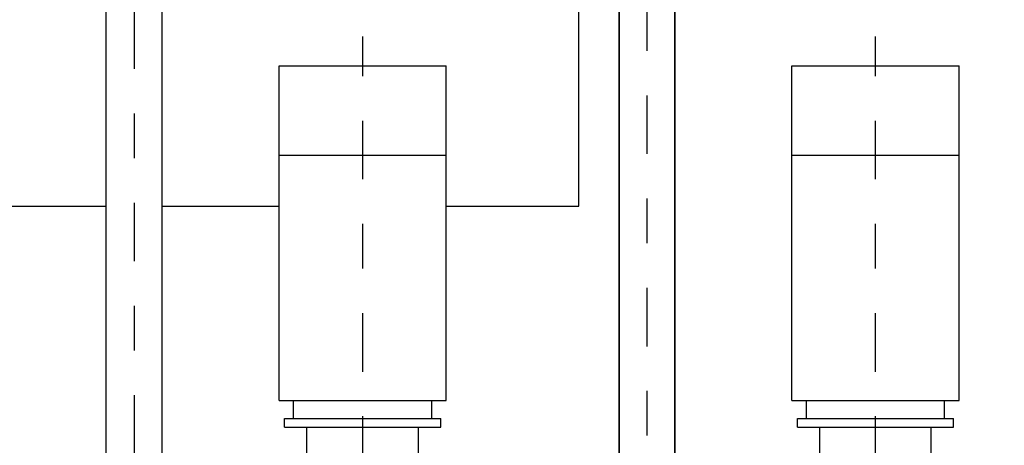
# Model space of a CAD drawing. Units: metres. Extents: x 54 to 155, y -17 to 25.
# Drawn here: x 88 to 90, y -8 to -7 of the extents above; entities that cross this region are included whole.
import ezdxf

# ---------------------------------------------------------------- set-up
doc = ezdxf.new("R2010")
doc.units = ezdxf.units.M
doc.header["$LTSCALE"] = 0.2625
doc.linetypes.add('TRAZO_Y_PUNTO', pattern=[1, 0.5, -0.25, 0, -0.25])
for name, color, linetype in [('EQUIPOS FUNCIONAL', 1, 'Continuous'), ('MAIN', 1, 'Continuous'), ('MITTEL', 7, 'Continuous')]:
    doc.layers.add(name, color=color, linetype=linetype)

msp = doc.modelspace()

# ---------------------------------------------------------------- hatches: boundary and pattern name
h = msp.add_hatch()
h.set_pattern_fill('ANSI36', color=252, scale=0.5, angle=180)
h.set_pattern_definition([(225, (29.8125, 58.7), (-0.03314563, -0.12153398), [0.15625, -0.03125, 0, -0.03125])])
h.paths.add_polyline_path([(86.5564, 0.836), (90.1864, 0.836), (90.1864, -0.784), (92.3564, -0.784), (92.3564, -12.414), (86.5564, -12.414)], flags=16)
h.paths.add_polyline_path([(86.2564, 1.136), (90.4864, 1.136), (90.4864, -0.484), (92.6564, -0.484), (92.6564, -12.714), (86.2564, -12.714)])

# ---------------------------------------------------------------- linework, layer by layer
at = {"color": 3}
msp.add_lwpolyline([(86.8564, -7.054), (89.2064, -7.054), (89.2064, -5.434), (86.8564, -5.434)], close=True, dxfattribs=at)
at = {"layer": 'EQUIPOS FUNCIONAL', "color": 255}
for p, q in [((89.2963, -7.6966), (89.2963, -6.3747)), ((89.4213, -6.3747), (89.4213, -7.6966))]:
    msp.add_line(p, q, dxfattribs=at)
at = {"layer": 'EQUIPOS FUNCIONAL', "linetype": 'ByBlock', "lineweight": -2}
msp.add_lwpolyline([(89.2963, -7.6966), (89.4213, -7.6966), (89.4213, -6.3747), (89.2963, -6.3747)], close=True, dxfattribs=at)
at = {"layer": 'EQUIPOS FUNCIONAL', "color": 1, "linetype": 'TRAZO_Y_PUNTO'}
msp.add_lwpolyline([(89.3588, -6.3747), (89.3588, -7.6966)], dxfattribs=at)

# ---------------------------------------------------------------- next in the draw order: wipeouts: each hides what was drawn before it
at = {"color": 255}
msp.add_wipeout([(88.1463, -7.6966), (88.1463, -6.2465), (88.2088, -6.184), (88.2713, -6.2465), (88.2713, -7.6966), (88.2088, -7.6966)], dxfattribs=at).dxf.layer = 'EQUIPOS FUNCIONAL'
for points in [[(88.5339, -6.74), (88.9089, -6.74), (88.9089, -7.49), (88.8764, -7.49), (88.8764, -7.53), (88.8964, -7.53), (88.8964, -7.55), (88.8464, -7.55), (88.8464, -7.5895), (88.8464, -7.614), (88.9464, -7.614), (88.9464, -10.614), (88.8049, -10.614), (88.8049, -10.655), (88.8564, -10.655), (88.8564, -10.685), (88.5964, -10.685), (88.5964, -10.655), (88.6539, -10.655), (88.6379, -10.655), (88.6379, -10.614), (88.5464, -10.614), (88.4964, -10.614), (88.4964, -7.614), (88.5964, -7.614), (88.5964, -7.55), (88.5464, -7.55), (88.5464, -7.53), (88.5664, -7.53), (88.5664, -7.49), (88.5339, -7.49)], [(89.6839, -6.74), (90.0589, -6.74), (90.0589, -7.49), (90.0264, -7.49), (90.0264, -7.53), (90.0464, -7.53), (90.0464, -7.55), (89.9964, -7.55), (89.9964, -7.5895), (89.9964, -7.614), (90.0964, -7.614), (90.0964, -10.614), (89.9549, -10.614), (89.9549, -10.655), (90.0064, -10.655), (90.0064, -10.685), (89.7464, -10.685), (89.7464, -10.655), (89.8039, -10.655), (89.7879, -10.655), (89.7879, -10.614), (89.6964, -10.614), (89.6464, -10.614), (89.6464, -7.614), (89.7464, -7.614), (89.7464, -7.55), (89.6964, -7.55), (89.6964, -7.53), (89.7164, -7.53), (89.7164, -7.49), (89.6839, -7.49)]]:
    msp.add_wipeout(points).dxf.layer = 'EQUIPOS FUNCIONAL'

# ---------------------------------------------------------------- next in the draw order: linework, layer by layer
at = {"layer": 'EQUIPOS FUNCIONAL', "linetype": 'ByBlock', "lineweight": -2}
msp.add_lwpolyline([(88.2713, -7.6966), (88.1463, -7.6966), (88.1463, -6.2465), (88.2088, -6.184), (88.2713, -6.2465)], close=True, dxfattribs=at)
at = {"layer": 'EQUIPOS FUNCIONAL', "color": 1, "linetype": 'TRAZO_Y_PUNTO'}
msp.add_lwpolyline([(88.2088, -6.184), (88.2088, -7.6966)], dxfattribs=at)
at = {"layer": 'MAIN', "linetype": 'Continuous'}
for p, q in [((88.5339, -6.94), (88.5339, -6.74)), ((88.5339, -6.74), (88.9089, -6.74)), ((88.9089, -6.94), (88.9089, -6.74)), ((89.6839, -6.94), (89.6839, -6.74)), ((89.6839, -6.74), (90.0589, -6.74)), ((90.0589, -6.94), (90.0589, -6.74)), ((88.5339, -7.49), (88.5339, -6.94)), ((88.5339, -6.94), (88.9089, -6.94)), ((88.9089, -7.49), (88.9089, -6.94)), ((89.6839, -7.49), (89.6839, -6.94)), ((89.6839, -6.94), (90.0589, -6.94)), ((90.0589, -7.49), (90.0589, -6.94)), ((88.5339, -7.49), (88.9089, -7.49)), ((88.5664, -7.53), (88.5664, -7.49)), ((88.5664, -7.53), (88.5664, -7.49)), ((88.8764, -7.53), (88.8764, -7.49)), ((89.6839, -7.49), (90.0589, -7.49)), ((89.7164, -7.53), (89.7164, -7.49)), ((89.7164, -7.53), (89.7164, -7.49)), ((90.0264, -7.53), (90.0264, -7.49)), ((88.5464, -7.55), (88.5464, -7.53)), ((88.5464, -7.53), (88.8964, -7.53)), ((88.5464, -7.55), (88.5464, -7.53)), ((88.5464, -7.53), (88.8964, -7.53)), ((88.5464, -7.55), (88.7214, -7.55)), ((88.5464, -7.55), (88.7214, -7.55)), ((88.5964, -7.55), (88.8964, -7.55)), ((88.5964, -7.629), (88.5964, -7.55)), ((88.5964, -7.55), (88.8964, -7.55)), ((88.7214, -7.55), (88.8964, -7.55)), ((88.8464, -7.629), (88.8464, -7.55)), ((88.8964, -7.55), (88.8964, -7.53)), ((89.6964, -7.55), (89.6964, -7.53)), ((89.6964, -7.53), (90.0464, -7.53)), ((89.6964, -7.55), (89.6964, -7.53)), ((89.6964, -7.53), (90.0464, -7.53)), ((89.6964, -7.55), (89.8714, -7.55)), ((89.6964, -7.55), (89.8714, -7.55)), ((89.7464, -7.55), (90.0464, -7.55)), ((89.7464, -7.629), (89.7464, -7.55)), ((89.7464, -7.55), (90.0464, -7.55)), ((89.8714, -7.55), (90.0464, -7.55)), ((89.9964, -7.629), (89.9964, -7.55)), ((90.0464, -7.55), (90.0464, -7.53))]:
    msp.add_line(p, q, dxfattribs=at)
at = {"layer": 'MITTEL', "linetype": 'TRAZO_Y_PUNTO'}
for p, q in [((88.7214, -10.8753), (88.7214, -6.674)), ((89.8714, -10.8753), (89.8714, -6.674))]:
    msp.add_line(p, q, dxfattribs=at)

doc.saveas('drawing.dxf')
